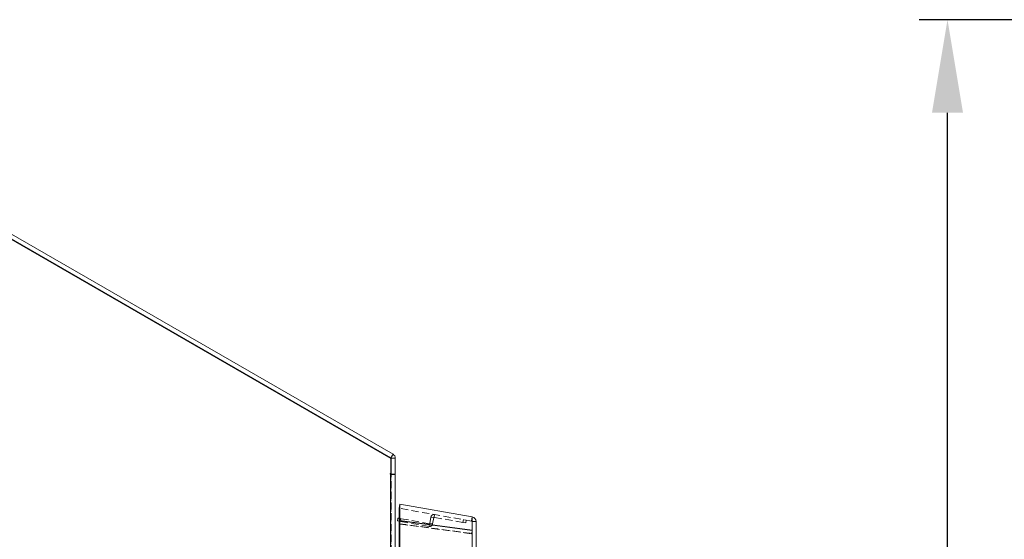
# Model space of a CAD drawing. Units: millimetres. Extents: x 63 to 4463, y 73 to 3111.
# Drawn here: x 687 to 1036, y 1748 to 1933 of the extents above; entities that cross this region are included whole.
import ezdxf

# ---------------------------------------------------------------- set-up
doc = ezdxf.new("R2010")
doc.units = ezdxf.units.MM
doc.header["$LTSCALE"] = 2
doc.header["$PDSIZE"] = -1
doc.linetypes.add('HIDDEN', pattern=[1.905, 1.27, -0.635])
doc.layers.add('Dimensions', color=7, linetype='Continuous')
doc.styles.get("Standard").update_dxf_attribs({"font": 'romans.shx', "width": 0.8})
doc.dimstyles.new('SLDDIMSTYLE2', dxfattribs={"dimscale": 10, "dimtxt": 2.5, "dimasz": 3.302, "dimexe": 1, "dimexo": 1, "dimgap": 0.926042, "dimtad": 1, "dimdec": 0, "dimrnd": 1e-09, "dimzin": 12, "dimdsep": 46, "dimtxsty": 'Standard', "dimcen": 2, "dimadec": 0, "dimazin": 3, "dimtfac": 1, "dimtdec": 0, "dimtmove": 0, "dimatfit": 0, "dimfxl": 1, "dimfrac": 2, "dimtolj": 1, "dimtzin": 12, "dimarcsym": 0})

# ---------------------------------------------------------------- blocks, each defined once
blk = doc.blocks.new('*D20')
at = {"layer": 'Defpoints', "color": 0, "transparency": 16777216}
for p in [(1016.33, 1932.64), (1186.26, 1932.64), (1186.26, 1260.93)]:
    blk.add_point(p, dxfattribs=at)
at = {"layer": 'Dimensions', "color": 0, "lineweight": -2, "transparency": 16777216}
for p, q in [((1176.26, 1932.64), (1006.33, 1932.64)), ((1016.33, 1293.95), (1016.33, 1899.62)), ((1176.26, 1260.93), (1006.33, 1260.93))]:
    blk.add_line(p, q, dxfattribs=at)
at = {"layer": 'Dimensions', "color": 0, "transparency": 16777216}
for points in [[(1010.83, 1899.62), (1021.83, 1899.62), (1016.33, 1932.64)], [(1010.83, 1293.95), (1021.83, 1293.95), (1016.33, 1260.93)]]:
    blk.add_solid(points, dxfattribs=at)
at = {"layer": 'Dimensions', "color": 0, "transparency": 16777216, "insert": (982.07, 1596.78), "char_height": 25, "attachment_point": 2, "rotation": 90}
blk.add_mtext('\\A1;672', dxfattribs=at)

msp = doc.modelspace()

# ---------------------------------------------------------------- linework, layer by layer
at = {"color": 7, "linetype": 'Continuous', "lineweight": 15}
for p, q in [((552.1, 1930.98), (818.9, 1776.95)), ((552.15, 1931.13), (818.95, 1777.09)), ((552.9, 1932.43), (819.7, 1778.39)), ((819.7, 1778.39), (818.95, 1777.09)), ((818.9, 1776.95), (818.9, 1771.58)), ((819, 1777), (820.5, 1777)), ((819, 1777), (819, 1771.33)), ((820.5, 1777), (820.5, 1771.33)), ((818.9, 1771.58), (818.8, 1771.58)), ((818.8, 1771.33), (818.8, 1262.53)), ((819, 1771.33), (820.5, 1771.33)), ((820.4, 1262.63), (820.4, 1771.23)), ((820.5, 1743.55), (820.5, 1771.33)), ((821.87, 1759.21), (822.13, 1760.69)), ((822.13, 1760.69), (822.13, 1754.85)), ((847.81, 1756.16), (822.13, 1760.69)), ((821.87, 1759.21), (821.87, 1753.75)), ((821.24, 1754.75), (821.41, 1755.74)), ((821.87, 1754.64), (821.24, 1754.75)), ((821.41, 1755.74), (821.86, 1755.66)), ((821.87, 1753.75), (821.89, 1753.75)), ((821.87, 1753.68), (821.87, 1739.58)), ((822.13, 1754.85), (822.13, 1754.88)), ((822.14, 1754.88), (822.13, 1754.85)), ((822.13, 1754.81), (822.13, 1739.58)), ((847.81, 1756.16), (847.81, 1751.41)), ((847.81, 1754.58), (849.13, 1754.58)), ((849.13, 1754.58), (849.13, 1739.58)), ((847.8, 1751.34), (847.81, 1751.41)), ((847.81, 1751.33), (847.81, 1739.58))]:
    msp.add_line(p, q, dxfattribs=at)
at = {"color": 7, "linetype": 'HIDDEN', "lineweight": 0}
for p, q in [((819.7, 1778.39), (818.95, 1777.09)), ((819, 1777), (820.5, 1777)), ((818.8, 1771.33), (818.8, 1262.53)), ((818.9, 1771.23), (820.4, 1771.23)), ((818.9, 1262.63), (818.9, 1771.23)), ((819, 1743.55), (819, 1771.33)), ((847.55, 1754.68), (821.87, 1759.21)), ((834.25, 1756.01), (834.43, 1757)), ((821.86, 1755.66), (822.39, 1755.57)), ((822.22, 1754.58), (821.87, 1754.64)), ((822.14, 1754.88), (822.13, 1754.88)), ((822.39, 1755.57), (822.22, 1754.58)), ((832.46, 1752.77), (822.22, 1754.58)), ((832.64, 1753.76), (822.39, 1755.57)), ((832.46, 1752.77), (832.64, 1753.76)), ((833.15, 1756.11), (832.75, 1753.84)), ((833.74, 1753.67), (832.75, 1753.84)), ((834.14, 1755.93), (833.15, 1756.11)), ((834.14, 1755.93), (833.74, 1753.67)), ((844.49, 1754.21), (834.25, 1756.01)), ((844.49, 1754.21), (844.67, 1755.19)), ((845.48, 1754.03), (844.49, 1754.21)), ((845.65, 1755.02), (845.48, 1754.03)), ((847.81, 1756.16), (847.55, 1754.68)), ((847.63, 1754.58), (847.81, 1754.58))]:
    msp.add_line(p, q, dxfattribs=at)
at = {"color": 7, "linetype": 'Continuous', "lineweight": 15, "flags": 128}
for points in [[(822.13, 1754.88), (822.05, 1754.53), (821.96, 1754.14), (821.87, 1753.75)], [(821.87, 1753.68), (821.96, 1754.03), (822.05, 1754.42), (822.13, 1754.81)], [(822.13, 1754.81), (830.13, 1753.73), (838.97, 1752.53), (847.81, 1751.33)], [(847.81, 1751.41), (839.82, 1752.49), (830.98, 1753.68), (822.14, 1754.88)]]:
    msp.add_lwpolyline(points, dxfattribs=at)
at = {"color": 7, "linetype": 'HIDDEN', "lineweight": 0, "flags": 128}
for points in [[(847.55, 1750.2), (840.06, 1751.22), (832.56, 1752.23), (821.87, 1753.68)], [(821.89, 1753.75), (829.37, 1752.73), (836.86, 1751.72), (847.55, 1750.27)], [(847.55, 1750.27), (847.63, 1750.63), (847.72, 1751.02), (847.8, 1751.34)], [(847.81, 1751.33), (847.73, 1750.98), (847.64, 1750.59), (847.55, 1750.2)]]:
    msp.add_lwpolyline(points, dxfattribs=at)
at = {"color": 7, "linetype": 'Continuous', "lineweight": 15}
for centre, radius, start, end in [((818.9, 1777), 1.6, 0, 60), ((818.9, 1777), 0.1, 0, 60), ((818.8, 1771.45), 0.125, 90, 270), ((818.74, 1757.63), 13.7, 83.0697, 89.7777), ((847.53, 1754.58), 1.6, 0, 80)]:
    msp.add_arc(centre, radius, start, end, dxfattribs=at)
at = {"color": 7, "linetype": 'HIDDEN', "lineweight": 0}
for centre, radius, start, end in [((818.73, 1771.16), 0.177, 21.4512, 68.5488), ((834.23, 1755.91), 1.1, 80, 170), ((832.65, 1753.86), 1.1, 260, 350), ((832.65, 1753.86), 0.1, 260, 350), ((834.23, 1755.91), 0.1, 80, 170), ((847.53, 1754.58), 0.1, 0, 80)]:
    msp.add_arc(centre, radius, start, end, dxfattribs=at)

# ---------------------------------------------------------------- dimensions: what is measured, and where the dimension line sits
at = {"layer": 'Dimensions'}
dim = msp.add_linear_dim(base=(1016.33, 1932.64), p1=(1186.26, 1260.93), p2=(1186.26, 1932.64), angle=90, dimstyle='SLDDIMSTYLE2', dxfattribs=at)
dim.commit()
dim.dimension.update_dxf_attribs({"geometry": '*D20', "text_midpoint": (1016.33, 1596.78), "dimtype": 160})

doc.saveas('drawing.dxf')
